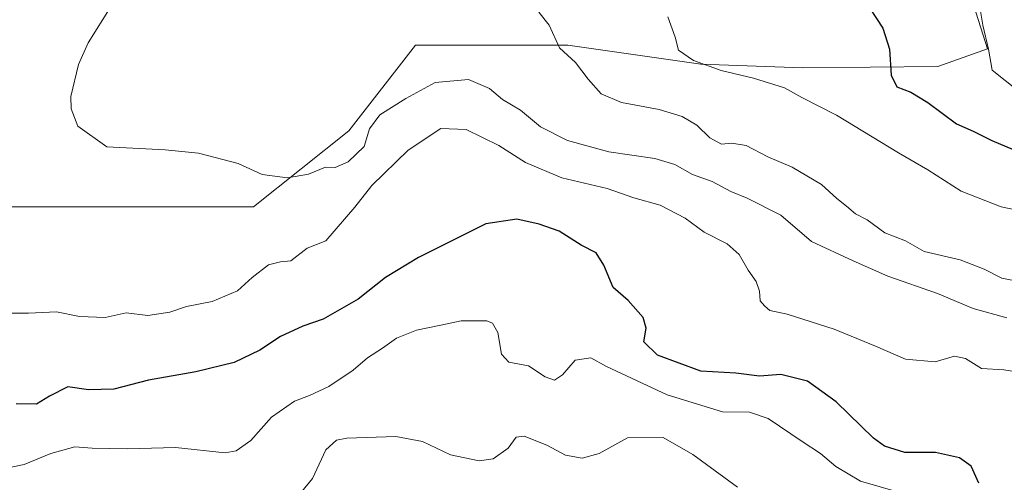
# Model space of a CAD drawing. Units: metres. Extents: x 621537 to 625003, y 4704046 to 4706420.
# Drawn here: x 621792 to 621997, y 4704558 to 4704655 of the extents above; entities that cross this region are included whole.
import ezdxf

# ---------------------------------------------------------------- set-up
doc = ezdxf.new("R2010")
doc.units = ezdxf.units.M
doc.header["$MEASUREMENT"] = 0
for name, color, linetype, lineweight in [('Cultivos leñosos CxS', 92, 'Continuous', 0), ('Curva de nivel maestra', 30, 'Continuous', 30), ('Curva de nivel normal', 30, 'Continuous', 0), ('Matorral CxS', 135, 'Continuous', 0)]:
    doc.layers.add(name, color=color, linetype=linetype, lineweight=lineweight)

msp = doc.modelspace()

# ---------------------------------------------------------------- linework, layer by layer
at = {"layer": 'Cultivos leñosos CxS', "color": 92, "linetype": 'Continuous', "lineweight": 0}
for points in [[(621787.5255000005, 4704657.2907, 658.6502999999939), (621803.3749000002, 4704679.094699999, 658.6803000000073), (621823.1860999997, 4704696.9341, 658.9734000000026), (621843.9644999999, 4704723.678300001, 659.6143000000011), (621871.0443000002, 4704728.301700001, 663.0783999999985), (621888.8775000004, 4704746.1349, 662.9566000000051), (621926.5242999997, 4704769.9121, 664.2127999999939), (621938.0919000005, 4704750.452299999, 666.505799999999), (621948.1215000004, 4704739.803300001, 668.7258000000002), (621954.9231000004, 4704725.660300001, 671.0837999999932), (621955.8976999996, 4704705.404300001, 673.6380000000064), (621947.1983000003, 4704688.008099999, 672.9983000000066), (621957.0821000002, 4704682.3421, 674.3699999999953), (621987.5264999997, 4704668.2393, 679.5605000000069), (621993.7187000001, 4704648.6033, 679.9066000000021), (621983.4391000001, 4704644.913100001, 677.7828000000009), (621955.2363, 4704644.6489, 671.7970999999961), (621934.1265000004, 4704645.398700001, 670.3119000000006), (621906.3920999998, 4704649.363500001, 665.4527999999991), (621874.6942999996, 4704649.363100001, 662.9229999999952), (621860.8261000002, 4704631.5229, 661.1416000000027), (621841.0148999998, 4704615.6657, 659.7136000000028), (621817.2411000002, 4704615.6655, 659.3200999999972), (621781.5812999997, 4704615.665300001, 658.6128000000026)], [(621843.9644999999, 4704723.678300001, 659.6143000000011), (621823.1860999997, 4704696.9341, 658.9734000000026), (621803.3749000002, 4704679.094699999, 658.6803000000073), (621787.5255000005, 4704657.2907, 658.6502999999939), (621770.4663000006, 4704641.748500001, 658.2394999999962), (621773.6287000002, 4704620.397500001, 658.398000000001), (621781.5812999997, 4704615.665300001, 658.6128000000026), (621817.2411000002, 4704615.6655, 659.3200999999972), (621841.0148999998, 4704615.6657, 659.7136000000028), (621860.8261000002, 4704631.5229, 661.1416000000027), (621874.6942999996, 4704649.363100001, 662.9229999999952), (621906.3920999998, 4704649.363500001, 665.4527999999991), (621934.1265000004, 4704645.398700001, 670.3119000000006), (621955.2363, 4704644.6489, 671.7970999999961), (621983.4391000001, 4704644.913100001, 677.7828000000009), (621993.7187000001, 4704648.6033, 679.9066000000021), (621987.5264999997, 4704668.2393, 679.5605000000069), (621957.0821000002, 4704682.3421, 674.3699999999953), (621947.1983000003, 4704688.008099999, 672.9983000000066), (621955.8976999996, 4704705.404300001, 673.6380000000064)]]:
    msp.add_polyline3d(points, dxfattribs=at)
at = {"layer": 'Curva de nivel maestra', "color": 30, "linetype": 'Continuous', "lineweight": 30, "flags": 128}
for points, elevation in [([(621967.8600000005, 4704659.190099999), (621972, 4704652.840100001), (621973.3799999999, 4704648.520099999), (621973.6799999997, 4704643.0601), (621974.8700000001, 4704640.640100001), (621977.7800000003, 4704639.5601), (621981.3600000005, 4704637.4101), (621987.29, 4704632.950099999), (621990.7300000006, 4704631.4301), (621994.6799999997, 4704629.5001), (622000.3799999999, 4704627.0601)], 675), ([(621991.9100000003, 4704558.1601), (621990.3700000001, 4704561.700099999), (621987.9299999997, 4704563.460100001), (621982.9400000004, 4704564.540100001), (621976.5199999996, 4704564.5701), (621972.3099999996, 4704565.9101), (621970, 4704567.520099999), (621962.2300000006, 4704575.100099999), (621956.2999999998, 4704579.390100001), (621950.7699999996, 4704580.780099999), (621946.3300000001, 4704580.460100001), (621941.4000000004, 4704581.090100001), (621934.1200000001, 4704581.5101), (621925.0999999996, 4704584.8201), (621922.2199999997, 4704587.600099999), (621922.7199999997, 4704590.4101), (621922.0599999996, 4704592.670100001), (621919, 4704596.170100001), (621915.8399999999, 4704598.9101), (621913.9299999997, 4704603.520099999), (621912.3099999996, 4704606.120100001), (621909.1699999999, 4704607.700099999), (621904.6200000001, 4704610.600099999), (621900.4500000002, 4704612.100099999), (621895.7800000003, 4704613.1501), (621889.3399999999, 4704612.1501), (621875.3399999999, 4704605.170100001), (621868.4500000002, 4704601.0001), (621862.7800000003, 4704596.460100001), (621855.4900000002, 4704592.3301), (621851.2800000003, 4704590.880100001), (621846.5999999996, 4704588.700099999), (621842.29, 4704585.880100001), (621836.9800000006, 4704583.300100001), (621829.0199999996, 4704581.3301), (621819.1799999997, 4704579.600099999), (621811.9600000001, 4704577.780099999), (621806.6699999999, 4704577.590100001), (621802.4000000004, 4704578.210100001), (621798.5700000003, 4704576.290100001), (621795.8600000005, 4704574.610099999), (621791.5999999996, 4704574.700099999)], 650)]:
    msp.add_lwpolyline(points, dxfattribs=dict(at, elevation=elevation))
at = {"layer": 'Curva de nivel normal', "color": 30, "linetype": 'Continuous', "lineweight": 0, "flags": 128}
for points, elevation in [([(622000.0999999996, 4704639.8301), (621994.75, 4704644.1601), (621993.9500000002, 4704648.4801), (621992.7999999998, 4704653.5001), (621992.1600000003, 4704657.210100001), (621990.1299999999, 4704663.4001), (621988.5899999999, 4704670.370100001), (621986.0599999996, 4704677.300100001), (621985.1900000004, 4704681.0601), (621984.5499999998, 4704683.9301), (621984.2100000001, 4704687.390100001), (621982.2400000002, 4704693.220100001), (621982.3899999997, 4704695.4301), (621983.4600000001, 4704696.100099999), (621989.9500000002, 4704698.940099999), (621995.3399999999, 4704705.210100001), (621998.3300000001, 4704708.610099999)], 680), ([(621997.75, 4704592.600099999), (621990.7699999996, 4704594.540100001), (621983.3200000003, 4704597.630100001), (621972.9900000002, 4704601.280099999), (621965.8099999996, 4704604.4801), (621957.1500000004, 4704608.4801), (621950.7300000006, 4704613.970100001), (621943.7000000002, 4704617.4801), (621940.3499999996, 4704618.860099999), (621936.4199999999, 4704620.960100001), (621932.3799999999, 4704622.4001), (621928.6900000004, 4704624.530099999), (621924.4900000002, 4704625.770099999), (621914.9299999997, 4704627.110099999), (621906.3600000005, 4704629.5101), (621900.7100000001, 4704632.360099999), (621896.5700000003, 4704635.780099999), (621892.8099999996, 4704638.020099999), (621890.1200000001, 4704640.350099999), (621885.7699999996, 4704642.220100001), (621878.79, 4704641.5801), (621872.7199999997, 4704638.2401), (621867.2599999999, 4704634.8101), (621865.1200000001, 4704631.9101), (621864.0199999996, 4704628.2501), (621860.7100000001, 4704625.0801), (621858, 4704623.860099999), (621856, 4704623.940099999), (621852.4500000002, 4704622.460100001), (621848.0999999996, 4704621.7601), (621842.7999999998, 4704622.4101), (621837.7800000003, 4704624.690099999), (621829.54, 4704626.870100001), (621822.6200000001, 4704627.5601), (621810.4600000001, 4704628.1601), (621804.4400000004, 4704632.470100001), (621803.0800000001, 4704636.100099999), (621803.0099999999, 4704638.640100001), (621804.5700000003, 4704645.280099999), (621806.6299999999, 4704649.790100001), (621816.2000000002, 4704665.1501)], 660.0000000000001), ([(622000.9900000002, 4704600.040100001), (621996.7599999999, 4704600.8201), (621993.0199999996, 4704602.7401), (621988.0700000003, 4704604.6501), (621980.5599999996, 4704606.380100001), (621976.6900000004, 4704608.600099999), (621972.3600000005, 4704610.3101), (621968.6799999997, 4704612.9901), (621966.29, 4704614.210100001), (621964.4000000004, 4704615.860099999), (621962.3700000001, 4704617.440099999), (621959.1799999997, 4704620.360099999), (621953.1299999999, 4704623.920100001), (621948.04, 4704626.090100001), (621943.5599999996, 4704628.440099999), (621940.5700000003, 4704628.9301), (621938.3700000001, 4704628.700099999), (621935.9500000002, 4704630.040100001), (621933.25, 4704632.700099999), (621930.2400000002, 4704634.5101), (621925.4400000004, 4704635.9801), (621917.5800000001, 4704637.4301), (621913.3399999999, 4704639.2401), (621910.6299999999, 4704642.280099999), (621908.04, 4704645.7501), (621904.7000000002, 4704648.800100001), (621902.5300000003, 4704653.4801), (621900.3799999999, 4704656.200099999)], 664.9999999999999), ([(622012.75, 4704612.280099999), (621996.5999999996, 4704615.6601), (621988.2400000002, 4704618.960100001), (621981.3600000005, 4704623.4101), (621975.2400000002, 4704626.960100001), (621962.3099999996, 4704634.7401), (621955.1100000005, 4704638.470100001), (621951.5199999996, 4704640.450099999), (621945.0700000003, 4704642.4901), (621938.2999999998, 4704644.0801), (621932.5599999996, 4704646.110099999), (621929.4400000004, 4704648.2601), (621928.7300000006, 4704651.030099999), (621927.2000000002, 4704655.2401)], 670), ([(622003.79, 4704580.720100001), (621997.1299999999, 4704581.780099999), (621992.5099999999, 4704582.0701), (621989.1799999997, 4704584.110099999), (621986.8799999999, 4704584.600099999), (621982.8399999999, 4704583.450099999), (621976.6699999999, 4704583.970100001), (621970.4199999999, 4704586.700099999), (621961.8600000005, 4704590.220100001), (621952.0700000003, 4704593.340100001), (621948.4400000004, 4704594.130100001), (621947.3600000005, 4704595.0801), (621946.4199999999, 4704596.140100001), (621946.29, 4704598.110099999), (621945.5999999996, 4704600.1601), (621943.9699999997, 4704602.4901), (621942.0999999996, 4704605.780099999), (621939.54, 4704607.970100001), (621934.79, 4704610.4001), (621930.7999999998, 4704613.3201), (621925.6299999999, 4704616.020099999), (621920.1699999999, 4704617.5601), (621914.5999999996, 4704619.530099999), (621905.1399999997, 4704621.700099999), (621897.6299999999, 4704624.890100001), (621892.0499999998, 4704628.4301), (621885.2599999999, 4704631.7601), (621880, 4704632.020099999), (621873.2199999997, 4704627.470100001), (621865.6399999997, 4704620.1501), (621862.1200000001, 4704615.6501), (621856.04, 4704608.600099999), (621852.1399999997, 4704607.0801), (621848.75, 4704604.4801), (621846.6399999997, 4704604.2501), (621844.1600000003, 4704603.600099999), (621840.75, 4704601.020099999), (621837.6500000004, 4704598.210100001), (621832.4199999999, 4704595.960100001), (621827.0499999998, 4704594.9301), (621823.5999999996, 4704593.790100001), (621819.0199999996, 4704593.0601), (621814.5300000003, 4704593.600099999), (621810.1299999999, 4704592.6801), (621804.79, 4704592.840100001), (621799.9800000006, 4704593.870100001), (621794.1500000004, 4704593.550100001), (621790.04, 4704593.540100001)], 655.0000000000001), ([(621975.5, 4704556.220100001), (621967.29, 4704558.5701), (621962.1799999997, 4704561.630100001), (621958.9900000002, 4704564.380100001), (621955.1600000003, 4704566.880100001), (621948.1100000005, 4704571.6601), (621944.2000000002, 4704572.960100001), (621938.6100000005, 4704573.020099999), (621927.1100000005, 4704576.5601), (621914.4400000004, 4704582.4901), (621911.2300000006, 4704584.2601), (621907.9199999999, 4704583.770099999), (621905.2800000003, 4704580.700099999), (621903.6500000004, 4704579.590100001), (621901.7300000006, 4704580.280099999), (621898.2300000006, 4704582.620100001), (621894.1699999999, 4704583.380100001), (621892.5999999996, 4704585.040100001), (621891.8700000001, 4704589.540100001), (621890.7199999997, 4704591.5001), (621889.5800000001, 4704591.9801), (621884.2199999997, 4704592.0001), (621880.0099999999, 4704591.050100001), (621874.9100000003, 4704590.0101), (621870.7400000002, 4704588.350099999), (621867.8399999999, 4704586.2501), (621864.7100000001, 4704584.300100001), (621861.75, 4704581.670100001), (621856.6600000003, 4704578.3201), (621852.6900000004, 4704576.4001), (621849.5499999998, 4704575.280099999), (621844.7199999997, 4704571.940099999), (621840.4500000002, 4704567.0601), (621837.3899999997, 4704564.890100001), (621835.1200000001, 4704564.530099999), (621824.7800000003, 4704565.610099999), (621814.79, 4704565.3201), (621807.4600000001, 4704565.460100001), (621803.7999999998, 4704565.7401), (621798.7999999998, 4704564.340100001), (621793.3099999996, 4704562.0801), (621784.1900000004, 4704560.2301)], 644.9999999999999), ([(621941.75, 4704557.3201), (621932.4500000002, 4704564.170100001), (621926.2300000006, 4704567.670100001), (621918.7999999998, 4704567.620100001), (621912.9600000001, 4704564.360099999), (621909.4199999999, 4704563.370100001), (621905.9600000001, 4704564.0101), (621902.0300000003, 4704566.120100001), (621897.3300000001, 4704567.9901), (621895.6299999999, 4704567.7601), (621894, 4704565.5001), (621890.8600000005, 4704563.280099999), (621887.9900000002, 4704562.8301), (621882.0300000003, 4704564.0801), (621876.1699999999, 4704566.860099999), (621870.6500000004, 4704567.9101), (621860.4100000003, 4704567.5601), (621858.2800000003, 4704567.140100001), (621856.0599999996, 4704565.100099999), (621853.2599999999, 4704559.1601), (621851.0700000003, 4704556.4801)], 640.0000000000001)]:
    msp.add_lwpolyline(points, dxfattribs=dict(at, elevation=elevation))
at = {"layer": 'Matorral CxS', "color": 135, "linetype": 'Continuous', "lineweight": 0}
for points in [[(621843.9644999999, 4704723.678300001, 659.6143000000011), (621823.1860999997, 4704696.9341, 658.9734000000026), (621803.3749000002, 4704679.094699999, 658.6803000000073), (621787.5255000005, 4704657.2907, 658.6502999999939), (621770.4663000006, 4704641.748500001, 658.2394999999962), (621773.6287000002, 4704620.397500001, 658.398000000001), (621781.5812999997, 4704615.665300001, 658.6128000000026), (621817.2411000002, 4704615.6655, 659.3200999999972), (621841.0148999998, 4704615.6657, 659.7136000000028), (621860.8261000002, 4704631.5229, 661.1416000000027), (621874.6942999996, 4704649.363100001, 662.9229999999952), (621906.3920999998, 4704649.363500001, 665.4527999999991), (621934.1265000004, 4704645.398700001, 670.3119000000006), (621955.2363, 4704644.6489, 671.7970999999961), (621983.4391000001, 4704644.913100001, 677.7828000000009), (621993.7187000001, 4704648.6033, 679.9066000000021), (621987.5264999997, 4704668.2393, 679.5605000000069), (621957.0821000002, 4704682.3421, 674.3699999999953), (621947.1983000003, 4704688.008099999, 672.9983000000066), (621955.8976999996, 4704705.404300001, 673.6380000000064)], [(621781.5812999997, 4704615.665300001, 658.6128000000026), (621817.2411000002, 4704615.6655, 659.3200999999972), (621841.0148999998, 4704615.6657, 659.7136000000028), (621860.8261000002, 4704631.5229, 661.1416000000027), (621874.6942999996, 4704649.363100001, 662.9229999999952), (621906.3920999998, 4704649.363500001, 665.4527999999991), (621934.1265000004, 4704645.398700001, 670.3119000000006), (621955.2363, 4704644.6489, 671.7970999999961), (621983.4391000001, 4704644.913100001, 677.7828000000009), (621993.7187000001, 4704648.6033, 679.9066000000021), (621987.5264999997, 4704668.2393, 679.5605000000069), (621957.0821000002, 4704682.3421, 674.3699999999953), (621947.1983000003, 4704688.008099999, 672.9983000000066), (621955.8976999996, 4704705.404300001, 673.6380000000064), (621972.5022999998, 4704708.567299999, 675.3996999999945), (621983.5734999999, 4704712.521700001, 676.5991000000067), (622012.0406999999, 4704718.848099999, 679.5945000000065)]]:
    msp.add_polyline3d(points, dxfattribs=at)

doc.saveas('drawing.dxf')
